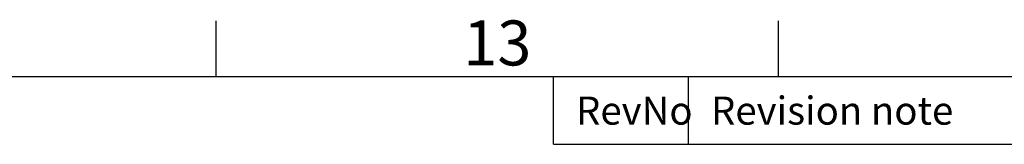
# Model space of a CAD drawing. Units: millimetres. Extents: x -245 to 3955, y -254 to 2716.
# Drawn here: x 2768 to 3205, y 2586 to 2642 of the extents above; entities that cross this region are included whole.
import ezdxf
from ezdxf.enums import TextEntityAlignment as Align

# ---------------------------------------------------------------- set-up
doc = ezdxf.new("R2010")
doc.units = ezdxf.units.MM
doc.header["$LTSCALE"] = 2
doc.layers.add('Title Block', color=7, linetype='Continuous')
doc.styles.add('ISO Proportional', font='ARIALN.TTF', dxfattribs={"width": 0.8})

# ---------------------------------------------------------------- blocks, each defined once
blk = doc.blocks.new('ISO A1 title block')
at = {"layer": 'Title Block'}
for p, q in [((620, 574), (620, 579)), ((670, 574), (670, 579)), ((820, 574), (20, 574)), ((650, 568), (650, 574)), ((662, 568), (662, 574)), ((650, 568), (820, 568))]:
    blk.add_line(p, q, dxfattribs=at)
at = {"layer": 'Title Block', "style": 'ISO Proportional'}
blk.add_text('13', height=4, dxfattribs=at).set_placement((645, 576.5), align=Align.MIDDLE)
for s, p in [('RevNo', (652, 571)), ('Revision note', (664, 571))]:
    blk.add_text(s, height=2.5, dxfattribs=at).set_placement(p, align=Align.MIDDLE_LEFT)
at = {"layer": 'Title Block', "style": 'ISO Proportional', "flags": 8}
for tag, p in [('FILENAME', (747, 43)), ('DATE', (772, 43)), ('SCALE', (802, 43)), ('EDITION', (787, 23)), ('SHEET', (802, 23))]:
    blk.add_attdef(tag, text='', height=2.5, dxfattribs=at).set_placement(p, align=Align.MIDDLE_LEFT)
blk.add_attdef('DRAWING_NUMBER', text='', height=3, dxfattribs=at).set_placement((755, 25), align=Align.MIDDLE)

msp = doc.modelspace()

# ---------------------------------------------------------------- block references
at = {"layer": 'Title Block', "xscale": 5, "yscale": 5, "zscale": 5}
msp.add_blockref('ISO A1 title block', (-245.08, -253.78), dxfattribs=at)

doc.saveas('drawing.dxf')
